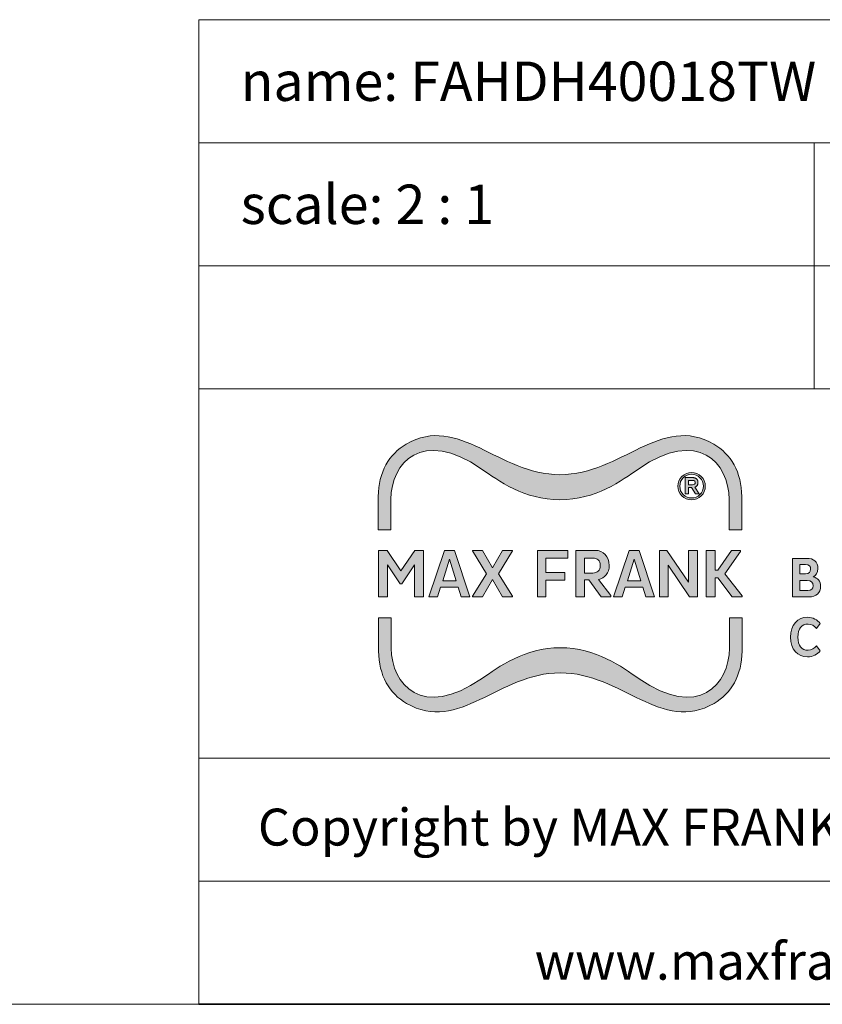
# Model space of a CAD drawing. Units: millimetres. Extents: x 9 to 102, y 2 to 146.
# Drawn here: x 73 to 89, y 4 to 24 of the extents above; entities that cross this region are included whole.
import ezdxf

# ---------------------------------------------------------------- set-up
doc = ezdxf.new("R2010")
doc.units = ezdxf.units.MM
doc.header["$LTSCALE"] = 0.5
doc.linetypes.add('AUSGEZOGEN', pattern=[0])
for name, color, linetype, lineweight in [('Ebene 2', 7, 'Continuous', 25), ('MF', 7, 'Continuous', 25), ('R', 7, 'Continuous', 25), ('Schraffur (ISO)', 7, 'Continuous', 18), ('Slogan', 7, 'Continuous', 25), ('Standard', 7, 'AUSGEZOGEN', 25), ('Titel (ISO)', 7, 'Continuous', 35)]:
    doc.layers.add(name, color=color, linetype=linetype, lineweight=lineweight)
doc.styles.add('ISOCP_71', font='ISOCP.shx', dxfattribs={"width": 1.01})
doc.styles.add('Notiztext (DIN)', font='isocpeur.ttf')

# ---------------------------------------------------------------- blocks, each defined once
blk = doc.blocks.new('Rahmen Rahmen A4 h')
at = {"layer": 'Standard', "color": 7, "linetype": 'AUSGEZOGEN', "lineweight": 13}
blk.add_line((18, 7), (203, 7), dxfattribs=at)
blk = doc.blocks.new('Schriftfelder SF-WEB')
at = {"layer": 'Schraffur (ISO)', "true_color": 0x9b2321}
h = blk.add_hatch(color=24, dxfattribs=at)
edge = h.paths.add_edge_path()
edge.add_spline(control_points=[(90.268, 27.25), (88.817, 27.25), (87.771, 28.025), (87.065, 28.513)], knot_values=[15, 15, 15, 15, 16, 16, 16, 16], degree=3, periodic=0)
edge.add_spline(control_points=[(87.065, 28.513), (84.655, 30.174), (83.401, 28.749), (83.401, 27.267)], knot_values=[14, 14, 14, 14, 15, 15, 15, 15], degree=3, periodic=0)
edge.add_line((83.401, 27.267), (83.401, 26.031))
edge.add_line((83.401, 26.031), (82.887, 26.031))
edge.add_line((82.887, 26.031), (82.887, 27.385))
edge.add_spline(control_points=[(82.887, 27.385), (82.887, 28.374), (83.336, 29.116), (84.018, 29.511)], knot_values=[9, 9, 9, 9, 10, 10, 10, 10], degree=3, periodic=0)
edge.add_spline(control_points=[(84.018, 29.511), (86.161, 30.75), (87.759, 28.272), (90.268, 28.272), (92.778, 28.272), (94.376, 30.75), (96.519, 29.511)], knot_values=[7, 7, 7, 7, 8, 8, 8, 9, 9, 9, 9], degree=3, periodic=0)
edge.add_spline(control_points=[(96.519, 29.511), (97.201, 29.116), (97.65, 28.374), (97.65, 27.385)], knot_values=[6, 6, 6, 6, 7, 7, 7, 7], degree=3, periodic=0)
edge.add_line((97.65, 27.385), (97.65, 26.031))
edge.add_line((97.65, 26.031), (97.136, 26.031))
edge.add_line((97.136, 26.031), (97.136, 27.267))
edge.add_spline(control_points=[(97.136, 27.267), (97.136, 28.749), (95.882, 30.174), (93.472, 28.513)], knot_values=[1, 1, 1, 1, 2, 2, 2, 2], degree=3, periodic=0)
edge.add_spline(control_points=[(93.472, 28.513), (92.766, 28.025), (91.72, 27.25), (90.268, 27.25)], knot_values=[0, 0, 0, 0, 1, 1, 1, 1], degree=3, periodic=0)
h = blk.add_hatch(color=24, dxfattribs=at)
edge = h.paths.add_edge_path(flags=0)
edge.add_spline(control_points=[(95.613, 28.286), (95.746, 28.286), (95.859, 28.239), (95.953, 28.145), (96.047, 28.052), (96.093, 27.939), (96.093, 27.807), (96.093, 27.673), (96.047, 27.559), (95.953, 27.466), (95.86, 27.372), (95.747, 27.325), (95.613, 27.325), (95.48, 27.325), (95.366, 27.372), (95.273, 27.466), (95.18, 27.559), (95.134, 27.673), (95.134, 27.807), (95.134, 27.939), (95.18, 28.052), (95.274, 28.145), (95.368, 28.239), (95.481, 28.286), (95.613, 28.286)], knot_values=[-8, -8, -8, -8, -7, -7, -7, -6, -6, -6, -5, -5, -5, -4, -4, -4, -3, -3, -3, -2, -2, -2, -1, -1, -1, 0, 0, 0, 0], degree=3, periodic=0)
edge = h.paths.add_edge_path()
edge.add_spline(control_points=[(96.171, 27.807), (96.171, 27.653), (96.117, 27.521), (96.008, 27.412), (95.899, 27.303), (95.768, 27.249), (95.613, 27.249), (95.459, 27.249), (95.328, 27.303), (95.219, 27.412), (95.112, 27.521), (95.058, 27.653), (95.058, 27.807), (95.058, 27.96), (95.112, 28.091), (95.221, 28.2), (95.329, 28.308), (95.46, 28.362), (95.613, 28.362), (95.768, 28.362), (95.899, 28.308), (96.008, 28.2), (96.117, 28.092), (96.171, 27.961), (96.171, 27.807)], knot_values=[0, 0, 0, 0, 1, 1, 1, 2, 2, 2, 3, 3, 3, 4, 4, 4, 5, 5, 5, 6, 6, 6, 7, 7, 7, 8, 8, 8, 8], degree=3, periodic=0)
h = blk.add_hatch(color=24, dxfattribs=at)
edge = h.paths.add_edge_path(flags=0)
edge.add_line((95.483, 27.865), (95.648, 27.865))
edge.add_spline(control_points=[(95.648, 27.865), (95.727, 27.865), (95.758, 27.89), (95.758, 27.952), (95.758, 27.994), (95.745, 28.038), (95.648, 28.038)], knot_values=[1, 1, 1, 1, 2, 2, 2, 3, 3, 3, 3], degree=3, periodic=0)
edge.add_line((95.648, 28.038), (95.483, 28.038))
edge.add_line((95.483, 28.038), (95.483, 27.865))
edge = h.paths.add_edge_path()
edge.add_line((95.777, 27.488), (95.927, 27.488))
edge.add_line((95.927, 27.488), (95.751, 27.766))
edge.add_spline(control_points=[(95.751, 27.766), (95.758, 27.768), (95.773, 27.775), (95.791, 27.785), (95.808, 27.798), (95.821, 27.81), (95.836, 27.827), (95.845, 27.841), (95.855, 27.86), (95.862, 27.876), (95.867, 27.895), (95.87, 27.91), (95.872, 27.925), (95.873, 27.934), (95.873, 27.941), (95.873, 27.944), (95.873, 27.948), (95.873, 27.951), (95.873, 27.953), (95.873, 27.954), (95.873, 27.956), (95.873, 27.957), (95.873, 27.961), (95.873, 27.965), (95.873, 27.97), (95.872, 27.976), (95.872, 27.984), (95.87, 27.993), (95.868, 28.007), (95.864, 28.02), (95.858, 28.038), (95.851, 28.052), (95.84, 28.07), (95.829, 28.084), (95.814, 28.1), (95.8, 28.111), (95.781, 28.123), (95.765, 28.131), (95.745, 28.139), (95.729, 28.144), (95.708, 28.149), (95.687, 28.152), (95.67, 28.153), (95.661, 28.153)], knot_values=[1.332117, 1.332117, 1.332117, 1.332117, 1.400214, 1.468311, 1.502359, 1.570456, 1.604505, 1.672602, 1.70665, 1.774748, 1.808796, 1.876893, 1.910942, 1.953502, 1.962014, 1.979039, 1.987551, 2.000319, 2.004575, 2.013087, 2.017343, 2.030111, 2.038623, 2.06416, 2.081184, 2.115233, 2.132257, 2.18333, 2.217378, 2.285475, 2.319524, 2.387621, 2.421669, 2.489766, 2.523815, 2.591912, 2.62596, 2.694057, 2.728106, 2.796203, 2.830251, 2.898348, 2.966445, 2.966445, 2.966445, 2.966445], degree=3, periodic=0)
edge.add_line((95.661, 28.153), (95.357, 28.153))
edge.add_line((95.357, 28.153), (95.357, 27.488))
edge.add_line((95.357, 27.488), (95.483, 27.488))
edge.add_line((95.483, 27.488), (95.483, 27.753))
edge.add_line((95.483, 27.753), (95.608, 27.753))
edge.add_line((95.608, 27.753), (95.777, 27.488))
for points in [[(83.839, 23.84), (84.362, 24.605), (84.362, 23.306), (84.718, 23.306), (84.718, 25.197), (84.37, 25.197), (83.808, 24.368), (83.247, 25.197), (82.899, 25.197), (82.899, 23.306), (83.255, 23.306), (83.255, 24.605), (83.778, 23.84)], [(87.771, 24.249), (88.336, 25.172), (88.336, 25.197), (87.932, 25.197), (87.524, 24.485), (87.115, 25.197), (86.714, 25.197), (86.714, 25.172), (87.276, 24.249), (86.714, 23.334), (86.714, 23.306), (87.117, 23.306), (87.524, 24.015), (87.927, 23.306), (88.336, 23.306), (88.336, 23.334)], [(89.695, 23.306), (89.695, 23.99), (90.462, 23.99), (90.462, 24.304), (89.695, 24.304), (89.695, 24.883), (90.587, 24.883), (90.587, 25.197), (89.353, 25.197), (89.353, 23.306)], [(94.658, 23.306), (94.658, 24.599), (95.534, 23.306), (95.848, 23.306), (95.848, 25.197), (95.489, 25.197), (95.489, 23.901), (94.613, 25.197), (94.304, 25.197), (94.304, 23.306)], [(96.566, 25.197), (96.21, 25.197), (96.21, 23.306), (96.566, 23.306), (96.566, 24.085), (96.678, 24.085), (97.259, 23.306), (97.665, 23.306), (97.665, 23.356), (96.97, 24.249), (97.598, 25.144), (97.598, 25.197), (97.237, 25.197), (96.686, 24.396), (96.566, 24.396)]]:
    blk.add_hatch(color=24, dxfattribs=at).paths.add_polyline_path(points)
h = blk.add_hatch(color=24, dxfattribs=at)
h.paths.add_polyline_path([(85.782, 24.844), (85.509, 23.962), (86.046, 23.962)], flags=0)
h.paths.add_polyline_path([(85.987, 25.197), (85.579, 25.197), (84.942, 23.306), (85.295, 23.306), (85.417, 23.698), (86.132, 23.698), (86.252, 23.306), (86.605, 23.306)])
h = blk.add_hatch(color=24, dxfattribs=at)
edge = h.paths.add_edge_path(flags=0)
edge.add_line((91.603, 24.885), (91.261, 24.885))
edge.add_line((91.261, 24.885), (91.261, 24.274))
edge.add_line((91.261, 24.274), (91.603, 24.274))
edge.add_spline(control_points=[(91.603, 24.274), (91.778, 24.274), (91.903, 24.385), (91.903, 24.577), (91.903, 24.783), (91.778, 24.885), (91.603, 24.885)], knot_values=[2, 2, 2, 2, 3, 3, 3, 4, 4, 4, 4], degree=3, periodic=0)
edge = h.paths.add_edge_path()
edge.add_line((91.695, 25.197), (90.905, 25.197))
edge.add_line((90.905, 25.197), (90.905, 23.306))
edge.add_line((90.905, 23.306), (91.261, 23.306))
edge.add_line((91.261, 23.306), (91.261, 23.993))
edge.add_line((91.261, 23.993), (91.436, 23.993))
edge.add_line((91.436, 23.993), (91.942, 23.306))
edge.add_line((91.942, 23.306), (92.329, 23.306))
edge.add_line((92.329, 23.306), (92.329, 23.364))
edge.add_line((92.329, 23.364), (91.834, 24.007))
edge.add_spline(control_points=[(91.834, 24.007), (92.084, 24.065), (92.268, 24.279), (92.268, 24.58), (92.268, 24.952), (92.031, 25.197), (91.695, 25.197)], knot_values=[1, 1, 1, 1, 2, 2, 2, 3, 3, 3, 3], degree=3, periodic=0)
h = blk.add_hatch(color=24, dxfattribs=at)
h.paths.add_polyline_path([(93.008, 23.962), (93.281, 24.844), (93.545, 23.962)], flags=0)
h.paths.add_polyline_path([(93.486, 25.197), (94.104, 23.306), (93.751, 23.306), (93.631, 23.698), (92.916, 23.698), (92.794, 23.306), (92.441, 23.306), (93.078, 25.197)])
h = blk.add_hatch(color=24, dxfattribs=at)
edge = h.paths.add_edge_path(flags=0)
edge.add_line((100.007, 23.562), (100.334, 23.562))
edge.add_spline(control_points=[(100.334, 23.562), (100.486, 23.562), (100.548, 23.636), (100.548, 23.758), (100.548, 23.894), (100.472, 23.968), (100.308, 23.968)], knot_values=[1, 1, 1, 1, 2, 2, 2, 3, 3, 3, 3], degree=3, periodic=0)
edge.add_line((100.308, 23.968), (100.007, 23.968))
edge.add_line((100.007, 23.968), (100.007, 23.562))
edge = h.paths.add_edge_path(flags=0)
edge.add_line((100.007, 24.242), (100.237, 24.242))
edge.add_spline(control_points=[(100.237, 24.242), (100.382, 24.242), (100.449, 24.311), (100.449, 24.433), (100.449, 24.56), (100.387, 24.617), (100.246, 24.617)], knot_values=[1, 1, 1, 1, 2, 2, 2, 3, 3, 3, 3], degree=3, periodic=0)
edge.add_line((100.246, 24.617), (100.007, 24.617))
edge.add_line((100.007, 24.617), (100.007, 24.242))
edge = h.paths.add_edge_path()
edge.add_line((100.283, 24.873), (99.712, 24.873))
edge.add_line((99.712, 24.873), (99.712, 23.307))
edge.add_line((99.712, 23.307), (100.373, 23.307))
edge.add_spline(control_points=[(100.373, 23.307), (100.684, 23.307), (100.852, 23.468), (100.852, 23.74), (100.852, 23.954), (100.739, 24.078), (100.546, 24.122)], knot_values=[3, 3, 3, 3, 4, 4, 4, 5, 5, 5, 5], degree=3, periodic=0)
edge.add_spline(control_points=[(100.546, 24.122), (100.67, 24.177), (100.746, 24.292), (100.746, 24.458), (100.746, 24.742), (100.573, 24.873), (100.283, 24.873)], knot_values=[1, 1, 1, 1, 2, 2, 2, 3, 3, 3, 3], degree=3, periodic=0)
h = blk.add_hatch(color=24, dxfattribs=at)
edge = h.paths.add_edge_path()
edge.add_spline(control_points=[(90.281, 20.221), (92.791, 20.221), (94.389, 17.742), (96.531, 18.982)], knot_values=[0, 0, 0, 0, 1, 1, 1, 1], degree=3, periodic=0)
edge.add_spline(control_points=[(96.531, 18.982), (97.214, 19.376), (97.663, 20.118), (97.663, 21.108)], knot_values=[1, 1, 1, 1, 2, 2, 2, 2], degree=3, periodic=0)
edge.add_line((97.663, 21.108), (97.663, 22.461))
edge.add_line((97.663, 22.461), (97.149, 22.461))
edge.add_line((97.149, 22.461), (97.149, 21.226))
edge.add_spline(control_points=[(97.149, 21.226), (97.149, 19.743), (95.894, 18.318), (93.485, 19.98)], knot_values=[6, 6, 6, 6, 7, 7, 7, 7], degree=3, periodic=0)
edge.add_spline(control_points=[(93.485, 19.98), (92.778, 20.467), (91.732, 21.243), (90.281, 21.243), (88.83, 21.243), (87.784, 20.467), (87.077, 19.98)], knot_values=[7, 7, 7, 7, 8, 8, 8, 9, 9, 9, 9], degree=3, periodic=0)
edge.add_spline(control_points=[(87.077, 19.98), (84.668, 18.318), (83.414, 19.743), (83.414, 21.226)], knot_values=[9, 9, 9, 9, 10, 10, 10, 10], degree=3, periodic=0)
edge.add_line((83.414, 21.226), (83.414, 22.461))
edge.add_line((83.414, 22.461), (82.899, 22.461))
edge.add_line((82.899, 22.461), (82.899, 21.108))
edge.add_spline(control_points=[(82.899, 21.108), (82.899, 20.118), (83.349, 19.376), (84.031, 18.982)], knot_values=[14, 14, 14, 14, 15, 15, 15, 15], degree=3, periodic=0)
edge.add_spline(control_points=[(84.031, 18.982), (86.173, 17.742), (87.772, 20.221), (90.281, 20.221)], knot_values=[15, 15, 15, 15, 16, 16, 16, 16], degree=3, periodic=0)
h = blk.add_hatch(color=24, dxfattribs=at)
edge = h.paths.add_edge_path()
edge.add_line((100.84, 22.227), (100.688, 22.027))
edge.add_spline(control_points=[(100.688, 22.027), (100.599, 22.124), (100.497, 22.204), (100.345, 22.204), (100.09, 22.204), (99.933, 22.02), (99.933, 21.672), (99.933, 21.325), (100.09, 21.14), (100.345, 21.14), (100.497, 21.14), (100.599, 21.221), (100.688, 21.318)], knot_values=[2, 2, 2, 2, 3, 3, 3, 4, 4, 4, 5, 5, 5, 6, 6, 6, 6], degree=3, periodic=0)
edge.add_line((100.688, 21.318), (100.84, 21.117))
edge.add_spline(control_points=[(100.84, 21.117), (100.721, 20.974), (100.541, 20.866), (100.32, 20.866), (99.926, 20.866), (99.631, 21.168), (99.631, 21.672), (99.631, 22.177), (99.926, 22.478), (100.32, 22.478)], knot_values=[7, 7, 7, 7, 8, 8, 8, 9, 9, 9, 10, 10, 10, 10], degree=3, periodic=0)
edge.add_spline(control_points=[(100.32, 22.478), (100.541, 22.478), (100.721, 22.37), (100.84, 22.227)], knot_values=[0, 0, 0, 0, 1, 1, 1, 1], degree=3, periodic=0)
at = {"layer": 'Ebene 2', "color": 24, "linetype": 'Continuous', "lineweight": 5, "true_color": 0x9b2321}
for p, q in [((82.887, 27.385), (82.887, 26.031)), ((83.401, 26.031), (83.401, 27.267)), ((97.136, 27.267), (97.136, 26.031)), ((97.65, 26.031), (97.65, 27.385)), ((82.887, 26.031), (83.173, 26.031)), ((83.173, 26.031), (83.401, 26.031)), ((97.136, 26.031), (97.364, 26.031)), ((97.364, 26.031), (97.65, 26.031)), ((83.186, 22.461), (82.899, 22.461)), ((82.899, 22.461), (82.899, 21.108)), ((83.414, 22.461), (83.186, 22.461)), ((83.414, 21.226), (83.414, 22.461)), ((97.376, 22.461), (97.149, 22.461)), ((97.149, 22.461), (97.149, 21.226)), ((97.663, 22.461), (97.376, 22.461)), ((97.663, 21.108), (97.663, 22.461))]:
    blk.add_line(p, q, dxfattribs=at)
for points in [[(96.519, 29.511), (94.376, 30.75), (92.778, 28.272), (90.268, 28.272), (87.759, 28.272), (86.161, 30.75), (84.018, 29.511)], [(93.485, 19.98), (92.778, 20.467), (91.732, 21.243), (90.281, 21.243), (88.83, 21.243), (87.784, 20.467), (87.077, 19.98)]]:
    blk.add_open_spline(points, degree=3, knots=[7, 7, 7, 7, 8, 8, 8, 9, 9, 9, 9], dxfattribs=at)
for points in [[(83.401, 27.267), (83.401, 28.749), (84.655, 30.174), (87.065, 28.513)], [(93.472, 28.513), (95.882, 30.174), (97.136, 28.749), (97.136, 27.267)], [(84.018, 29.511), (83.336, 29.116), (82.887, 28.374), (82.887, 27.385)], [(97.65, 27.385), (97.65, 28.374), (97.201, 29.116), (96.519, 29.511)], [(87.065, 28.513), (87.771, 28.025), (88.817, 27.25), (90.268, 27.25)], [(90.268, 27.25), (91.72, 27.25), (92.766, 28.025), (93.472, 28.513)], [(87.077, 19.98), (84.668, 18.318), (83.414, 19.743), (83.414, 21.226)], [(97.149, 21.226), (97.149, 19.743), (95.894, 18.318), (93.485, 19.98)], [(82.899, 21.108), (82.899, 20.118), (83.349, 19.376), (84.031, 18.982)], [(96.531, 18.982), (97.214, 19.376), (97.663, 20.118), (97.663, 21.108)], [(84.031, 18.982), (86.173, 17.742), (87.772, 20.221), (90.281, 20.221)], [(90.281, 20.221), (92.791, 20.221), (94.389, 17.742), (96.531, 18.982)]]:
    blk.add_open_spline(points, degree=3, dxfattribs=at)
at = {"layer": 'MF', "color": 24, "linetype": 'Continuous', "lineweight": 5, "true_color": 0x9b2321}
for p, q in [((82.899, 23.306), (82.899, 25.197)), ((82.899, 25.197), (83.247, 25.197)), ((83.247, 25.197), (83.808, 24.368)), ((83.808, 24.368), (84.37, 25.197)), ((84.37, 25.197), (84.718, 25.197)), ((84.718, 25.197), (84.718, 23.306)), ((84.942, 23.306), (85.579, 25.197)), ((85.782, 24.844), (85.509, 23.962)), ((85.579, 25.197), (85.987, 25.197)), ((86.046, 23.962), (85.782, 24.844)), ((85.987, 25.197), (86.605, 23.306)), ((86.714, 25.172), (86.714, 25.197)), ((86.714, 25.197), (87.115, 25.197)), ((87.276, 24.249), (86.714, 25.172)), ((87.115, 25.197), (87.524, 24.485)), ((87.524, 24.485), (87.932, 25.197)), ((88.336, 25.172), (87.771, 24.249)), ((87.932, 25.197), (88.336, 25.197)), ((88.336, 25.197), (88.336, 25.172)), ((89.353, 23.306), (89.353, 25.197)), ((89.353, 25.197), (90.587, 25.197)), ((90.587, 24.883), (89.695, 24.883)), ((89.695, 24.883), (89.695, 24.304)), ((90.587, 25.197), (90.587, 24.883)), ((90.905, 25.197), (91.695, 25.197)), ((90.905, 23.306), (90.905, 25.197)), ((91.261, 24.885), (91.261, 24.274)), ((91.603, 24.885), (91.261, 24.885)), ((92.441, 23.306), (93.078, 25.197)), ((93.281, 24.844), (93.008, 23.962)), ((93.078, 25.197), (93.486, 25.197)), ((93.545, 23.962), (93.281, 24.844)), ((93.486, 25.197), (94.104, 23.306)), ((94.304, 23.306), (94.304, 25.197)), ((94.304, 25.197), (94.613, 25.197)), ((94.613, 25.197), (95.489, 23.901)), ((95.489, 23.901), (95.489, 25.197)), ((95.489, 25.197), (95.848, 25.197)), ((95.848, 25.197), (95.848, 23.306)), ((96.21, 25.197), (96.566, 25.197)), ((96.21, 23.306), (96.21, 25.197)), ((96.566, 25.197), (96.566, 24.396)), ((96.686, 24.396), (97.237, 25.197)), ((97.598, 25.144), (96.97, 24.249)), ((97.237, 25.197), (97.598, 25.197)), ((97.598, 25.197), (97.598, 25.144)), ((83.778, 23.84), (83.255, 24.605)), ((83.255, 24.605), (83.255, 23.306)), ((84.362, 24.605), (83.839, 23.84)), ((84.362, 23.306), (84.362, 24.605)), ((94.658, 24.599), (94.658, 23.306)), ((95.534, 23.306), (94.658, 24.599)), ((86.714, 23.334), (87.276, 24.249)), ((87.524, 24.015), (87.117, 23.306)), ((87.927, 23.306), (87.524, 24.015)), ((87.771, 24.249), (88.336, 23.334)), ((89.695, 24.304), (90.462, 24.304)), ((90.462, 24.304), (90.462, 23.99)), ((91.261, 24.274), (91.603, 24.274)), ((91.834, 24.007), (92.329, 23.364)), ((96.566, 24.396), (96.686, 24.396)), ((96.678, 24.085), (96.566, 24.085)), ((96.566, 24.085), (96.566, 23.306)), ((97.259, 23.306), (96.678, 24.085)), ((96.97, 24.249), (97.665, 23.356)), ((83.839, 23.84), (83.778, 23.84)), ((85.417, 23.698), (85.295, 23.306)), ((86.132, 23.698), (85.417, 23.698)), ((85.509, 23.962), (86.046, 23.962)), ((86.252, 23.306), (86.132, 23.698)), ((89.695, 23.99), (89.695, 23.306)), ((90.462, 23.99), (89.695, 23.99)), ((91.436, 23.993), (91.261, 23.993)), ((91.261, 23.993), (91.261, 23.306)), ((91.942, 23.306), (91.436, 23.993)), ((92.916, 23.698), (92.794, 23.306)), ((93.631, 23.698), (92.916, 23.698)), ((93.008, 23.962), (93.545, 23.962)), ((93.751, 23.306), (93.631, 23.698)), ((83.255, 23.306), (82.899, 23.306)), ((84.718, 23.306), (84.362, 23.306)), ((85.295, 23.306), (84.942, 23.306)), ((86.605, 23.306), (86.252, 23.306)), ((86.714, 23.306), (86.714, 23.334)), ((87.117, 23.306), (86.714, 23.306)), ((88.336, 23.306), (87.927, 23.306)), ((88.336, 23.334), (88.336, 23.306)), ((89.695, 23.306), (89.353, 23.306)), ((91.261, 23.306), (90.905, 23.306)), ((92.329, 23.306), (91.942, 23.306)), ((92.329, 23.364), (92.329, 23.306)), ((92.794, 23.306), (92.441, 23.306)), ((94.104, 23.306), (93.751, 23.306)), ((94.658, 23.306), (94.304, 23.306)), ((95.848, 23.306), (95.534, 23.306)), ((96.566, 23.306), (96.21, 23.306)), ((97.665, 23.306), (97.259, 23.306)), ((97.665, 23.356), (97.665, 23.306))]:
    blk.add_line(p, q, dxfattribs=at)
for points, knots in [([(91.603, 24.274), (91.778, 24.274), (91.903, 24.385), (91.903, 24.577), (91.903, 24.783), (91.778, 24.885), (91.603, 24.885)], [2, 2, 2, 2, 3, 3, 3, 4, 4, 4, 4]), ([(91.695, 25.197), (92.031, 25.197), (92.268, 24.952), (92.268, 24.58), (92.268, 24.279), (92.084, 24.065), (91.834, 24.007)], [1, 1, 1, 1, 2, 2, 2, 3, 3, 3, 3])]:
    blk.add_open_spline(points, degree=3, knots=knots, dxfattribs=at)
at = {"layer": 'R', "color": 24, "linetype": 'Continuous', "lineweight": 5, "true_color": 0x9b2321}
for p, q in [((95.357, 27.488), (95.357, 28.153)), ((95.357, 28.153), (95.661, 28.153)), ((95.648, 28.038), (95.483, 28.038)), ((95.483, 28.038), (95.483, 27.865)), ((95.483, 27.865), (95.648, 27.865)), ((95.608, 27.753), (95.483, 27.753)), ((95.483, 27.753), (95.483, 27.488)), ((95.777, 27.488), (95.608, 27.753)), ((95.751, 27.766), (95.927, 27.488)), ((95.483, 27.488), (95.357, 27.488)), ((95.927, 27.488), (95.777, 27.488))]:
    blk.add_line(p, q, dxfattribs=at)
for points, knots in [([(96.171, 27.807), (96.171, 27.961), (96.117, 28.092), (96.008, 28.2), (95.899, 28.308), (95.768, 28.362), (95.613, 28.362), (95.46, 28.362), (95.329, 28.308), (95.221, 28.2), (95.112, 28.091), (95.058, 27.96), (95.058, 27.807), (95.058, 27.653), (95.112, 27.521), (95.219, 27.412), (95.328, 27.303), (95.459, 27.249), (95.613, 27.249), (95.768, 27.249), (95.899, 27.303), (96.008, 27.412), (96.117, 27.521), (96.171, 27.653), (96.171, 27.807)], [0, 0, 0, 0, 1, 1, 1, 2, 2, 2, 3, 3, 3, 4, 4, 4, 5, 5, 5, 6, 6, 6, 7, 7, 7, 8, 8, 8, 8]), ([(95.613, 28.286), (95.746, 28.286), (95.859, 28.239), (95.953, 28.145), (96.047, 28.052), (96.093, 27.939), (96.093, 27.807), (96.093, 27.673), (96.047, 27.559), (95.953, 27.466), (95.86, 27.372), (95.747, 27.325), (95.613, 27.325), (95.48, 27.325), (95.366, 27.372), (95.273, 27.466), (95.18, 27.559), (95.134, 27.673), (95.134, 27.807), (95.134, 27.939), (95.18, 28.052), (95.274, 28.145), (95.368, 28.239), (95.481, 28.286), (95.613, 28.286)], [0, 0, 0, 0, 1, 1, 1, 2, 2, 2, 3, 3, 3, 4, 4, 4, 5, 5, 5, 6, 6, 6, 7, 7, 7, 8, 8, 8, 8]), ([(95.648, 27.865), (95.727, 27.865), (95.758, 27.89), (95.758, 27.952), (95.758, 27.994), (95.745, 28.038), (95.648, 28.038)], [1, 1, 1, 1, 2, 2, 2, 3, 3, 3, 3])]:
    blk.add_open_spline(points, degree=3, knots=knots, dxfattribs=at)
at = {"layer": 'Slogan', "color": 24, "linetype": 'Continuous', "lineweight": 5, "true_color": 0x9b2321}
for p, q in [((99.712, 24.873), (100.283, 24.873)), ((99.712, 23.307), (99.712, 24.873)), ((100.246, 24.617), (100.007, 24.617)), ((100.007, 24.617), (100.007, 24.242)), ((100.007, 24.242), (100.237, 24.242)), ((100.308, 23.968), (100.007, 23.968)), ((100.007, 23.968), (100.007, 23.562)), ((100.373, 23.307), (99.712, 23.307)), ((100.007, 23.562), (100.334, 23.562)), ((100.84, 22.227), (100.688, 22.027)), ((100.688, 21.318), (100.84, 21.117))]:
    blk.add_line(p, q, dxfattribs=at)
for points, knots in [([(100.283, 24.873), (100.573, 24.873), (100.746, 24.742), (100.746, 24.458), (100.746, 24.292), (100.67, 24.177), (100.546, 24.122)], [1, 1, 1, 1, 2, 2, 2, 3, 3, 3, 3]), ([(100.237, 24.242), (100.382, 24.242), (100.449, 24.311), (100.449, 24.433), (100.449, 24.56), (100.387, 24.617), (100.246, 24.617)], [1, 1, 1, 1, 2, 2, 2, 3, 3, 3, 3]), ([(100.546, 24.122), (100.739, 24.078), (100.852, 23.954), (100.852, 23.74), (100.852, 23.468), (100.684, 23.307), (100.373, 23.307)], [3, 3, 3, 3, 4, 4, 4, 5, 5, 5, 5]), ([(100.334, 23.562), (100.486, 23.562), (100.548, 23.636), (100.548, 23.758), (100.548, 23.894), (100.472, 23.968), (100.308, 23.968)], [1, 1, 1, 1, 2, 2, 2, 3, 3, 3, 3]), ([(100.84, 21.117), (100.721, 20.974), (100.541, 20.866), (100.32, 20.866), (99.926, 20.866), (99.631, 21.168), (99.631, 21.672), (99.631, 22.177), (99.926, 22.478), (100.32, 22.478)], [7, 7, 7, 7, 8, 8, 8, 9, 9, 9, 10, 10, 10, 10]), ([(100.688, 22.027), (100.599, 22.124), (100.497, 22.204), (100.345, 22.204), (100.09, 22.204), (99.933, 22.02), (99.933, 21.672), (99.933, 21.325), (100.09, 21.14), (100.345, 21.14), (100.497, 21.14), (100.599, 21.221), (100.688, 21.318)], [2, 2, 2, 2, 3, 3, 3, 4, 4, 4, 5, 5, 5, 6, 6, 6, 6])]:
    blk.add_open_spline(points, degree=3, knots=knots, dxfattribs=at)
blk.add_open_spline([(100.32, 22.478), (100.541, 22.478), (100.721, 22.37), (100.84, 22.227)], degree=3, dxfattribs=at)
at = {"layer": 'Standard', "color": 7, "linetype": 'AUSGEZOGEN', "lineweight": 13}
blk.add_line((75.597, 6.755), (75.597, 31.755), dxfattribs=at)
at = {"layer": 'Titel (ISO)', "lineweight": 18}
for p, q in [((75.597, 41.755), (75.597, 46.755)), ((75.597, 46.755), (125.597, 46.755)), ((75.597, 36.755), (75.597, 41.755)), ((75.597, 41.755), (125.597, 41.755)), ((100.597, 31.755), (100.597, 41.755)), ((75.597, 31.755), (75.597, 36.755)), ((75.597, 36.755), (125.597, 36.755)), ((75.597, 31.755), (125.597, 31.755))]:
    blk.add_line(p, q, dxfattribs=at)
at = {"layer": 'Titel (ISO)', "lineweight": 13}
for p, q in [((75.597, 16.755), (125.597, 16.755)), ((75.597, 11.755), (125.597, 11.755))]:
    blk.add_line(p, q, dxfattribs=at)
at = {"layer": 'Titel (ISO)'}
blk.add_line((75.597, 6.755), (125.597, 6.755), dxfattribs=at)
at = {"layer": 'Titel (ISO)', "color": 24, "linetype": 'Continuous', "lineweight": 5, "true_color": 0x9b2321}
blk.add_open_spline([(95.751, 27.766), (95.758, 27.768), (95.773, 27.775), (95.791, 27.785), (95.808, 27.798), (95.821, 27.81), (95.836, 27.827), (95.845, 27.841), (95.855, 27.86), (95.862, 27.876), (95.867, 27.895), (95.87, 27.91), (95.872, 27.925), (95.873, 27.934), (95.873, 27.941), (95.873, 27.944), (95.873, 27.948), (95.873, 27.951), (95.873, 27.953), (95.873, 27.954), (95.873, 27.956), (95.873, 27.957), (95.873, 27.961), (95.873, 27.965), (95.873, 27.97), (95.872, 27.976), (95.872, 27.984), (95.87, 27.993), (95.868, 28.007), (95.864, 28.02), (95.858, 28.038), (95.851, 28.052), (95.84, 28.07), (95.829, 28.084), (95.814, 28.1), (95.8, 28.111), (95.781, 28.123), (95.765, 28.131), (95.745, 28.139), (95.729, 28.144), (95.708, 28.149), (95.687, 28.152), (95.67, 28.153), (95.661, 28.153)], degree=3, knots=[1.332117, 1.332117, 1.332117, 1.332117, 1.400214, 1.468311, 1.502359, 1.570456, 1.604505, 1.672602, 1.70665, 1.774748, 1.808796, 1.876893, 1.910942, 1.953502, 1.962014, 1.979039, 1.987551, 2.000319, 2.004575, 2.013087, 2.017343, 2.030111, 2.038623, 2.06416, 2.081184, 2.115233, 2.132257, 2.18333, 2.217378, 2.285475, 2.319524, 2.387621, 2.421669, 2.489766, 2.523815, 2.591912, 2.62596, 2.694057, 2.728106, 2.796203, 2.830251, 2.898348, 2.966445, 2.966445, 2.966445, 2.966445], dxfattribs=at)
at = {"layer": 'Standard', "color": 7, "char_height": 1.5, "attachment_point": 8, "style": 'ISOCP_71'}
for s, insert in [('\\fISOCPEUR|b0|i0;{\\H1.5000;Copyright by MAX FRANK. All rights reserved}', (98.887, 13.205)), ('\\fISOCPEUR|b0|i0;{\\H1.5000;www.maxfrank.com}', (98.887, 7.755))]:
    blk.add_mtext(s, dxfattribs=dict(at, insert=insert))
at = {"layer": 'Titel (ISO)', "char_height": 1.6, "attachment_point": 7, "style": 'Notiztext (DIN)'}
for s, insert in [('\\fISOCPEUR|b0|i0;{\\H1.6000;name: FAHDH40018TW}', (77.297, 43.455)), ('\\fISOCPEUR|b0|i0;{\\H1.6000;scale: 2 : 1}', (77.297, 38.455))]:
    blk.add_mtext(s, dxfattribs=dict(at, insert=insert))

msp = doc.modelspace()

# ---------------------------------------------------------------- block references
at = {"xscale": 0.5, "yscale": 0.5, "zscale": 0.5}
for name, p in [('Rahmen Rahmen A4 h', (0, 0)), ('Schriftfelder SF-WEB', (38.7014, 0.1223))]:
    msp.add_blockref(name, p, dxfattribs=at)

doc.saveas('drawing.dxf')
